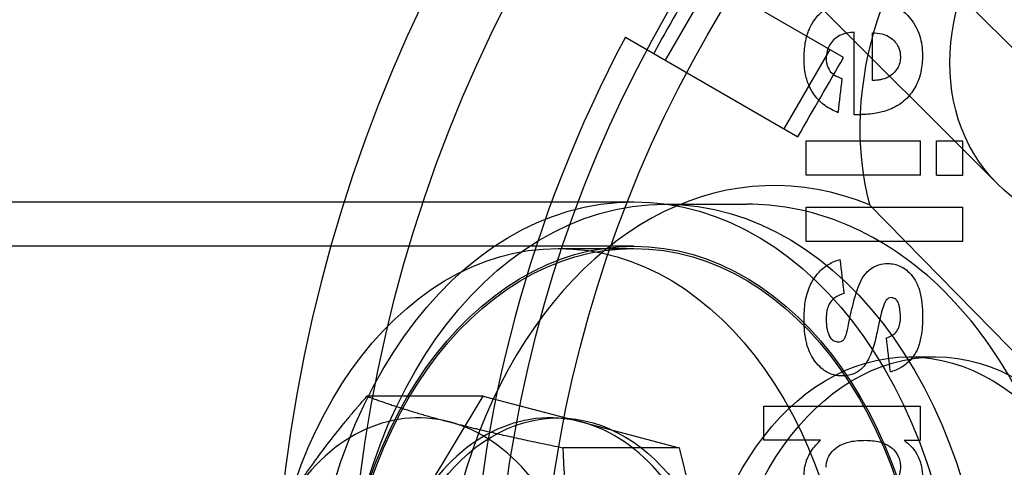
# Model space of a CAD drawing. Units: millimetres. Extents: x 0 to 8.4, y -4.76 to 4.2.
# Drawn here: x 4.08 to 4.15, y 0.01 to 0.04 of the extents above; entities that cross this region are included whole.
import ezdxf

# ---------------------------------------------------------------- set-up
doc = ezdxf.new("R2010")
doc.units = ezdxf.units.MM
doc.header["$LTSCALE"] = 0.5724646141059521
doc.layers.add('SPIELGERÄTE', color=7, linetype='Continuous')

# ---------------------------------------------------------------- blocks, each defined once
blk = doc.blocks.new('3040004')
at = {"layer": 'SPIELGERÄTE'}
for p, q in [((4.144809194104064, 0.03287880437085554), (4.115456898490959, 0.06223109998396269)), ((4.136804806918107, 0.05127766116095099), (4.151709864001361, 0.03637260407769583)), ((4.137265795506398, 0.05081666963481683), (4.166153925427607, 0.02192853971361006)), ((4.134240650727496, 0.04156532229363034), (4.122373494809119, 0.04841682795797709)), ((4.121974595266464, 0.04137251937987645), (4.125124595242053, 0.04682847938257412)), ((4.119223494831978, 0.04296086795613699), (4.131090650773481, 0.03610936227947565)), ((4.134972454645251, 0.03762167304720135), (4.134972454645251, 0.0432917303699042)), ((4.130158535271812, 0.03664751941522666), (4.13330853524757, 0.04210347941691013)), ((4.131653396433447, 0.03582384993195323), (4.139536159251367, 0.03582384993195323)), ((4.139536159193121, 0.03347285053794016), (4.131653396563018, 0.03347285053794015)), ((2.180198039539053, 0.03161933025687799), (4.099886063432791, 0.0316193302568749)), ((4.099886063432791, 0.0316193302568749), (4.119801985137097, 0.03161933025687486)), ((4.121955475304855, 0.0314618303315782), (4.127599039618855, 0.03146183033157816)), ((4.131653396412672, 0.03126014522642169), (4.142440334988923, 0.0312601452264217)), ((4.148496600881631, 0.01868663604095429), (4.136017376192422, 0.03141177990724373)), ((4.119801985137107, 0.02857433028011683), (2.180198039539065, 0.02857433028013472)), ((4.142440334911168, 0.02890914583240836), (4.131653396559776, 0.02890914583240836)), ((4.114603990212434, 0.02841683035480577), (4.11980200997476, 0.02841683035480561)), ((4.138746886762391, 0.02096183033533755), (4.140574046699674, 0.02096183033533764)), ((4.10943638179631, 0.01825043257339149), (4.101438160837306, 0.01825043257355162)), ((4.104980892694329, 0.01087715414412745), (4.10943638179631, 0.01825043257339149)), ((4.10943638179631, 0.01825043257339149), (4.116178636766064, 0.01647940994287605)), ((4.128749220814223, 0.01756903111087655), (4.139536159092068, 0.01756903111087655)), ((4.114009913533135, 0.01676183032423483), (4.114603972934543, 0.0167618303242351)), ((4.116178636766064, 0.01647940994287602), (4.122920891737605, 0.01470838731184375)), ((4.132645224460322, 0.01521803171686323), (4.12874922095872, 0.01521803180372003)), ((4.122920891737605, 0.0147083873118437), (4.114922670778736, 0.01470838731196966)), ((4.122920891737605, 0.0147083873118437), (4.125207657606833, 0.005564086248103731))]:
    blk.add_line(p, q, dxfattribs=at)
for centre, radius in [((4.200000012338081, -3.816950159104743e-05), 0.09982733767830614), ((4.200000011215465, -3.816950447367866e-05), 0.08977499931507064), ((4.200000011215467, -3.816950447451286e-05), 0.08662499933910396)]:
    blk.add_circle(centre, radius, dxfattribs=at)
for centre, radius, start, end in [((4.200000011215465, -3.816950447392693e-05), 0.1049999991989139, 1.139190923977641, 358.772867995976), ((4.200000012339043, -3.816950213790802e-05), 0.08924999932018306, 147.9773759470401, 152.0226240553956), ((4.200000012338061, -3.816950159182839e-05), 0.09150826737089555, 151.9726891563736, 178.0273108538304)]:
    blk.add_arc(centre, radius, start, end, dxfattribs=at)
for centre, major_axis, ratio, start_param, end_param in [((4.15869171015617, 0.04127013155588947), (0.01804961897214889, 0.01804961897168141), 0.8191520442837575, 0.4482625958433041, 2.693330057815872), ((4.136216893436108, -3.272632118855456e-05), (-1.011338773444293e-07, -0.08339617591058408), 2.178811271371141e-06, 2.071112560220608, 2.116518292421426), ((4.130992073626643, 0.03980358248742544), (0.02773112763530177, 0.04803172201820331), 0.03489949670788407, 4.655563019606983, 4.769214941163519), ((4.130382580687559, 0.00815339709003215), (-0.00913387369435459, -0.07763655970627639), 4.589709707888328e-06, 1.96205124313652, 1.995039218118754), ((4.129466110329947, -3.81695044742387e-05), (-3.209238430557093e-17, -0.03278623924019571), 0.7071067811865548, 2.855105105594624, 6.569672855361273), ((4.131653018932414, -3.643163767763845e-05), (1.606792948516723e-07, 0.07970635169206265), 4.289174243496448e-06, 5.146285225203031, 5.179047878231487), ((4.139535623805997, -3.709749918607441e-05), (-2.213012116697451e-07, -0.0858409296094484), 5.681317659635485e-06, 1.97183261064765, 2.001775320220633), ((4.199997711404174, 0.03582511718698019), (0.09868207632190731, 7.584115311083573e-07), 1.028827633219386e-05, 4.067037796806863, 4.089651819273853), ((4.140641295821297, -3.685007006267167e-05), (4.760894970273051e-07, 0.08660897842897597), 1.29217914485432e-05, 5.109664983144312, 5.139291073508089), ((4.142437907329878, -3.644870029184838e-05), (-9.589151921115554e-07, -0.08781295467452732), 2.539768078770619e-05, 1.962321463479319, 1.991465521200297), ((4.199997929226527, 0.03347409189011758), (-0.0995052923824508, -7.218129520556099e-07), 1.014953043156177e-05, 0.931656687763512, 0.9539843860219906), ((4.131652965269415, -3.673530175987122e-05), (1.588029604654134e-07, 0.07970654675519176), 5.032506145347149e-06, 5.084041502656049, 5.115901650716207), ((4.142439735920393, -3.740209342196481e-05), (-2.108797645850157e-07, -0.08781508051544153), 6.386384282729898e-06, 1.906708730604631, 1.935211440054169), ((4.138119410908509, -0.00731712795309365), (0.00987438104661166, -0.08393388758568966), 5.040009859967711e-06, 1.970087406674733, 2.000691401507106), ((4.140630872692107, -0.007022105107520867), (-0.01008563746307952, 0.08572937780834741), 5.871669467944283e-06, 5.032075443949863, 5.061106105971466), ((4.104950507661652, -3.816954758325613e-05), (1.12340692304258e-14, 0.01679999987181709), 0.7069999677396681, 6.099565866048518, 7.14676341713523), ((4.114009913533141, -3.816954758942033e-05), (-5.376775413790114e-15, 0.01679999987182348), 0.7069999677399863, 6.099565866210567, 7.146763417299049), ((4.128748777564728, -3.772631357472773e-05), (8.996743019969494e-08, 0.07712333220950361), 5.629606452949258e-06, 4.911512140611437, 4.94271354125458), ((4.139533980162977, -3.771321939723237e-05), (-4.258069687527172e-07, -0.08584119349214041), 2.489630259445119e-05, 1.749465977485479, 1.777370722115009), ((4.104950507661661, -3.816954759221305e-05), (-7.808857727109597e-15, -0.01679999987182601), 0.706999967739789, 1.910775661259674, 2.957973212459099), ((4.114009913533112, -3.816954760225463e-05), (-4.829556893293231e-14, -0.01679999987183645), 0.706999967740417, 1.910775661146545, 2.957973212622734), ((4.199999551258268, 0.01521962957651619), (-0.1038849610685315, -9.329183619950994e-07), 1.248727480436937e-05, 0.9360620567624123, 0.9495825822611522)]:
    blk.add_ellipse(centre, major_axis=major_axis, ratio=ratio, start_param=start_param, end_param=end_param, dxfattribs=at)
for centre, major_axis, ratio in [((4.155946125822779, 0.0440157360895773), (0.01113693171870555, 0.01113693171873185), 0.8191520442888925), ((4.11980198513711, -3.816950159016638e-05), (7.068998164605492e-16, -0.03165749975847168), 0.7069999677398925), ((4.121955475304845, -3.816942809810947e-05), (-3.37403716077489e-15, -0.03149999975968282), 0.7069999677401066), ((4.119801985137108, -3.816950159219316e-05), (-4.028027911218146e-15, 0.02861249978170395), 0.7069999677398817), ((4.114603990212432, -3.816942809410047e-05), (1.760744328116459e-16, 0.02845499978290679), 0.7069999677399201), ((4.119802009974763, -3.816942809699958e-05), (2.1467203015213e-15, 0.02845499978290318), 0.7069999677397562), ((4.138746886762395, -3.816950447469832e-05), (2.168033624062554e-15, -0.02099999983981077), 0.7071067811866513), ((4.140574046699676, -3.816950447372869e-05), (-3.982626324156426e-16, -0.02099999983981077), 0.7071067811865249), ((4.114603972934543, -3.816954758911077e-05), (-3.842412499288627e-15, -0.01679999987182563), 0.7069999677398154)]:
    blk.add_ellipse(centre, major_axis=major_axis, ratio=ratio, dxfattribs=at)
for points, knots in [([(4.135536435083059, 0.04564272975472228), (4.136237594317934, 0.04562820266386724), (4.136798589718974, 0.04554232746731708), (4.138022422862793, 0.04507760410476482), (4.138467902148543, 0.0446625975841012), (4.139020919810343, 0.04402886518630001), (4.139304021517528, 0.04360446308769449), (4.139602819468675, 0.04262602048797348), (4.13966368797796, 0.04217616637562196), (4.139674453429518, 0.04170567022460538)], [0, 0, 0, 0, 0.108575472322191, 0.108575472322191, 0.2597450408212348, 0.2597450408212348, 0.4170853152834696, 0.4170853152834696, 0.5289088376667572, 0.5289088376667572, 0.5289088376667572, 0.5289088376667572]), ([(4.131515102598169, 0.04148742487883463), (4.13152286489057, 0.0418357516334154), (4.131543103704292, 0.04219478466986511), (4.131674834335088, 0.04296323655384008), (4.131776224204696, 0.04325950098486214), (4.131929406123451, 0.04362816880566993), (4.132061234361295, 0.04391492972738004), (4.132444670312855, 0.0444243377624871), (4.132643568933061, 0.04461833350773007), (4.132846183067717, 0.04479567844120948)], [0, 0, 0, 0, 0.04548645432685387, 0.04548645432685387, 0.09604439814393442, 0.09604439814393442, 0.1358120177532022, 0.1358120177532022, 0.1672785138181785, 0.1672785138181785, 0.1672785138181785, 0.1672785138181785]), ([(4.134972454599599, 0.04329173035636041), (4.134808698373686, 0.04328467224257358), (4.134641085702839, 0.04327125432450904), (4.134305725044296, 0.04320530036463951), (4.134135245968659, 0.04315264169269513), (4.133836670569957, 0.04299883991992457), (4.133691152930675, 0.04290442011448642), (4.133442173503687, 0.04266059471378891), (4.133344456971646, 0.04253686234433791), (4.13319256015732, 0.04227642444535112), (4.133141059482417, 0.04214959169190311), (4.133058147891652, 0.04184213922218015), (4.133041030034747, 0.04166779304407922), (4.133036337504713, 0.04150255092054496)], [0, 0, 0, 0, 0.02480140232842654, 0.02480140232842654, 0.04933125142229575, 0.04933125142229575, 0.06812525042854722, 0.06812525042854722, 0.0825305896817083, 0.0825305896817083, 0.0960040637272531, 0.0960040637272531, 0.1136924279839502, 0.1136924279839502, 0.1136924279839502, 0.1136924279839502]), ([(4.136217101245272, 0.04325283515016103), (4.136475572115507, 0.04324827993237002), (4.136654261153231, 0.04323452537749666), (4.137142593702416, 0.04311530312497101), (4.137382742278946, 0.04300555786745217), (4.137632454771598, 0.04279257524799081)], [-0.09379118465217587, -0.09379118465217587, -0.09379118465217587, -0.09379118465217587, -0.05309309733164997, -0.05309309733164997, 0, 0, 0, 0]), ([(4.137632454776614, 0.04279257525437621), (4.137669439841821, 0.04275717790541332), (4.137773676772498, 0.0426580934224193), (4.137963070301181, 0.04239984150155515), (4.138014441756432, 0.04228978938794455), (4.138113770473324, 0.04202306018754069), (4.138146492511828, 0.04181840396285957), (4.138153218527257, 0.04160411051079619)], [-0.05588208377774177, -0.05588208377774177, -0.05588208377774177, -0.05588208377774177, -0.04167651654772573, -0.04167651654772573, -0.02799429919734538, -0.02799429919734538, 0, 0, 0, 0]), ([(4.13386610185603, 0.03775996713271525), (4.13354533006083, 0.03788779139198218), (4.13324097709135, 0.03804756654610925), (4.1326913353293, 0.03844201036801783), (4.13244489345032, 0.03867681257354054), (4.132100362581533, 0.03914430025715531), (4.131981668540267, 0.0393517901624419), (4.131766242177901, 0.03983257505386149), (4.131680051977114, 0.04010263366552037), (4.131586049557501, 0.04055879560705085), (4.131560593120821, 0.04073811842201285), (4.131518816177127, 0.04118653969391214), (4.131516051842505, 0.04141095437366485), (4.131515102594002, 0.04148742487696791)], [0, 0, 0, 0, 0.05614726519353593, 0.05614726519353593, 0.1119567715550027, 0.1119567715550027, 0.1495354249514516, 0.1495354249514516, 0.1943715301198916, 0.1943715301198916, 0.2218857864480187, 0.2218857864480187, 0.2614864186532057, 0.2614864186532057, 0.2614864186532057, 0.2614864186532057]), ([(4.133036337487574, 0.0415025509131715), (4.133038390098123, 0.04145368883283902), (4.133043066558116, 0.04134326855693624), (4.133079859674838, 0.04109222439452445), (4.133106327393829, 0.04101242678620388), (4.133173963218558, 0.04082389151363484), (4.133263584158169, 0.04064368649785315), (4.133641210243639, 0.04030229349694363), (4.133888410611021, 0.04019601884821456), (4.13414269002338, 0.0401109665159953)], [0, 0, 0, 0, 0.006530216252099135, 0.006530216252099135, 0.0138776819873978, 0.0138776819873978, 0.04009176130367156, 0.04009176130367156, 0.06838116185460565, 0.06838116185460565, 0.06838116185460565, 0.06838116185460565]), ([(4.13967445343451, 0.04170567022641818), (4.139667553518561, 0.04134203204304573), (4.139639127668464, 0.04096307966214559), (4.139472833904691, 0.0401853076000521), (4.139353778158875, 0.03989641242430169), (4.13911260390041, 0.03940132543000326), (4.13891505072776, 0.03911238956206516), (4.138397492969805, 0.03854179065373044), (4.138118987231789, 0.03835025308721529), (4.137577578578649, 0.03803486865623819), (4.137232655815852, 0.03790765912686289), (4.136662511900576, 0.03775839497716129), (4.136351069112519, 0.03769080143615454), (4.135756901716234, 0.03763965868956755), (4.135598549812097, 0.03763159576346205), (4.135362799928692, 0.0376247506863002), (4.135284421163214, 0.03762334438167337), (4.135167228942965, 0.03762214029629152), (4.135128202244897, 0.03762188986271399), (4.135050749925753, 0.03762162462765986), (4.135024864535047, 0.03762158334058629), (4.1349724546362, 0.03762167299705658)], [0, 0, 0, 0, 0.0465051496214202, 0.0465051496214202, 0.09497710196274742, 0.09497710196274742, 0.1736756121380641, 0.1736756121380641, 0.2739485249643911, 0.2739485249643911, 0.4323776937005922, 0.4323776937005922, 0.5427108963392737, 0.5427108963392737, 0.5833355002896622, 0.5833355002896622, 0.6036845468923814, 0.6036845468923814, 0.6138687916935918, 0.6138687916935918, 0.6239270082755953, 0.6239270082755953, 0.6239270082755953, 0.6239270082755953]), ([(4.138153218535672, 0.04160411051385157), (4.138149248866723, 0.0414963058741518), (4.138144077099406, 0.04137490748837991), (4.138062056562416, 0.04104139922173744), (4.138006593186425, 0.04092276822718958), (4.137872079573948, 0.04069448626492446), (4.137775003549998, 0.04057488977139968), (4.137599633026547, 0.04040850606744035), (4.137476543708654, 0.04030243237428185), (4.137123361534758, 0.0401170498284649), (4.136950018256424, 0.04006326097883332), (4.136683608842731, 0.04001131402068217), (4.136588822071957, 0.03999904560800779), (4.136380885746195, 0.0399798314791151), (4.13628455935098, 0.03997564212654536), (4.13621710137573, 0.03997267239070641)], [-0.1109304067279414, -0.1109304067279414, -0.1109304067279414, -0.1109304067279414, -0.09071532104470871, -0.09071532104470871, -0.07260007447892343, -0.07260007447892343, -0.04798422065208325, -0.04798422065208325, -0.03261987523464048, -0.03261987523464048, -0.0180676425714436, -0.0180676425714436, -0.00995511027377867, -0.00995511027377867, 0, 0, 0, 0]), ([(4.127599039624301, -0.03153816918747212), (4.129982798527927, -0.03153816918665967), (4.132363298138737, -0.03103113869720735), (4.136914139943645, -0.0290653872061833), (4.1390749009191, -0.02758130374476678), (4.143015024137113, -0.02374921684193818), (4.144771696526495, -0.02136144943683806), (4.147670504953467, -0.01593270860737226), (4.148798069785302, -0.012877858994073), (4.150296983054418, -0.006438836239549234), (4.150665369321585, -0.003054235280672254), (4.150608933258448, 0.003703038932228637), (4.150184333240184, 0.007074716982369686), (4.148574999098411, 0.01347668882124405), (4.14739047929385, 0.01650629846427863), (4.144355443280265, 0.02190805875687525), (4.142507329796669, 0.02428331435238563), (4.138331902051011, 0.02807504577558767), (4.136014765942557, 0.02951306679534245), (4.131626292007443, 0.03110109155989578), (4.129613400803634, 0.03146183033071764), (4.127599039624327, 0.03146183033140453)], [3.141592653830757, 3.141592653830757, 3.141592653830757, 3.141592653830757, 3.437987974187933, 3.437987974187933, 3.743957653210668, 3.743957653210668, 4.06552494784794, 4.06552494784794, 4.394310142068553, 4.394310142068553, 4.724201582416691, 4.724201582416691, 5.054008543083565, 5.054008543083565, 5.383896504721208, 5.383896504721208, 5.712432619893306, 5.712432619893306, 6.032720704101564, 6.032720704101564, 6.283185306938503, 6.283185306938503, 6.283185306938503, 6.283185306938503]), ([(4.131515102596859, 0.02354808939962951), (4.131521180867468, 0.02393603670566093), (4.131540755349087, 0.0243319399427247), (4.131657588687298, 0.02505082734168485), (4.131747835166545, 0.02541962918084402), (4.131974927454166, 0.02596840379247829), (4.132130672369973, 0.02629825101010655), (4.132573516947698, 0.02682942241516318), (4.132816168992961, 0.02708733102153551), (4.133448455358953, 0.02747179200684117), (4.133725281670976, 0.02757967933017383), (4.134004395993007, 0.02766449907152258)], [0, 0, 0, 0, 0.04552035104339245, 0.04552035104339245, 0.08306126667133298, 0.08306126667133298, 0.1039534695114222, 0.1039534695114222, 0.1149192703068601, 0.1149192703068601, 0.1229694627229941, 0.1229694627229941, 0.1229694627229941, 0.1229694627229941]), ([(4.135523470104985, 0.02637447457713094), (4.135690666353706, 0.02662505523389259), (4.135888295001291, 0.02685484610390366), (4.136221254634439, 0.02710678251853551), (4.136397119804136, 0.02722060086141997), (4.136866211608446, 0.02735851441002144), (4.137074655305734, 0.02738193332510214), (4.137278076156206, 0.02738791092722813)], [0, 0, 0, 0, 0.03440608528139829, 0.03440608528139829, 0.05130767020292874, 0.05130767020292874, 0.06448897252630038, 0.06448897252630038, 0.06448897252630038, 0.06448897252630038]), ([(4.137278076157438, 0.02738791093463174), (4.13758722318626, 0.0273802660329719), (4.137889041782216, 0.02731801462866858), (4.138484080211445, 0.02703649713281323), (4.138723589527276, 0.02681123176675359), (4.13917020634972, 0.02629101958514141), (4.139340556038396, 0.02591912738133259), (4.139625143436574, 0.02496878032350902), (4.139666727722787, 0.02435952344404394), (4.139674453431667, 0.02374688709872236)], [0, 0, 0, 0, 0.04446483217792782, 0.04446483217792782, 0.09673818594197083, 0.09673818594197083, 0.1890540179868166, 0.1890540179868166, 0.3313393490021164, 0.3313393490021164, 0.3313393490021164, 0.3313393490021164]), ([(4.13452515973255, 0.02291064006800405), (4.13467516466503, 0.02365426797846767), (4.134771530548061, 0.02409882321603981), (4.1350702791572, 0.02526001595867043), (4.135229455825489, 0.02584745565601592), (4.135523470107574, 0.02637447457508962)], [0, 0, 0, 0, 0.08595662050767842, 0.08595662050767842, 0.1725833162553866, 0.1725833162553866, 0.1725833162553866, 0.1725833162553866]), ([(4.134280984095161, 0.0253134996627928), (4.134060153173189, 0.02525326321003012), (4.13383007616596, 0.02516799843322279), (4.13348338684937, 0.0249147010005996), (4.133394371821124, 0.02480715099525834), (4.133273376055278, 0.02463805920905402), (4.133219923187562, 0.02453331245578542), (4.13314067128616, 0.02432812673815836), (4.133094557040451, 0.02418904073269135), (4.133045918901187, 0.02384173787858734), (4.133039825296589, 0.02369618312300738), (4.133036337498615, 0.02355241104006065)], [0, 0, 0, 0, 0.03185976586510482, 0.03185976586510482, 0.05490934273145365, 0.05490934273145365, 0.08288509520666823, 0.08288509520666823, 0.1073845576755245, 0.1073845576755245, 0.1251640542603578, 0.1251640542603578, 0.1251640542603578, 0.1251640542603578]), ([(4.13714410386294, 0.02481866612295948), (4.136895154083327, 0.02439458506787224), (4.136757434587468, 0.02361939343325493), (4.136457583646235, 0.02226623370846747), (4.136358464056895, 0.02184626366501739), (4.136149376633139, 0.02124314949023822), (4.136070568743663, 0.02104824208874459), (4.135931788843061, 0.02076734773464555), (4.135882308947745, 0.02067604971573441), (4.135751280918305, 0.02045743116565907), (4.135708957027942, 0.02039862220244916), (4.135657442456195, 0.02032843012755283)], [0, 0, 0, 0, 0.0557753303770658, 0.0557753303770658, 0.07942374186329272, 0.07942374186329272, 0.09104450056813666, 0.09104450056813666, 0.09685558078510298, 0.09685558078510298, 0.1053775096904081, 0.1053775096904081, 0.1053775096904081, 0.1053775096904081]), ([(4.137513608245906, 0.0250369115269273), (4.137454808596641, 0.02503301040615044), (4.137399011967602, 0.02502965520630932), (4.137289242095395, 0.02497080293181412), (4.137258160740553, 0.0249457340631365), (4.13719129768003, 0.02487998829702189), (4.137158800509925, 0.0248377672406042), (4.137144103855842, 0.0248186661294332)], [0, 0, 0, 0, 0.008298771078641137, 0.008298771078641137, 0.01296617288643916, 0.01296617288643916, 0.01934285322398442, 0.01934285322398442, 0.01934285322398442, 0.01934285322398442]), ([(4.137928490454115, 0.0248100230532812), (4.137876700020181, 0.02487536399946029), (4.137825898713984, 0.02493757616864948), (4.137659622792812, 0.02502574436983803), (4.137585726401708, 0.02503133781293286), (4.137513608249257, 0.02503691154902157)], [0, 0, 0, 0, 0.01153907638062824, 0.01153907638062824, 0.02280097263885814, 0.02280097263885814, 0.02280097263885814, 0.02280097263885814]), ([(4.138153218529199, 0.02368638348525101), (4.13814986620455, 0.02385044703012062), (4.138148462583136, 0.02414933761203327), (4.138031961301156, 0.02463189986780558), (4.137984999092648, 0.02471494422535194), (4.137928490483889, 0.02481002308471904)], [0, 0, 0, 0, 0.01930713244928895, 0.01930713244928895, 0.03326997539521991, 0.03326997539521991, 0.03326997539521991, 0.03326997539521991]), ([(4.139674453432226, 0.02374688705434325), (4.139669307801555, 0.02325894000660116), (4.139649711605377, 0.02281456727432126), (4.13950994362173, 0.02205321702569602), (4.139434979918592, 0.02176532638547498), (4.139249665636282, 0.0213329320287695), (4.139117183592409, 0.02106546709532502), (4.138723893344534, 0.02062164476139157), (4.138513901307775, 0.02041632988476859), (4.138075564471423, 0.02016393612894202), (4.1379546317941, 0.0201060746058368), (4.137668022041908, 0.01998689952802831), (4.137519845793794, 0.01993889966232577), (4.137461748056118, 0.01992003048285623)], [0, 0, 0, 0, 0.05700565934556746, 0.05700565934556746, 0.09113644715501781, 0.09113644715501781, 0.1119571586858797, 0.1119571586858797, 0.1237172280994192, 0.1237172280994192, 0.1280839949916283, 0.1280839949916283, 0.1339473342856753, 0.1339473342856753, 0.1339473342856753, 0.1339473342856753]), ([(4.134125403231781, 0.01964344234457345), (4.13375894024772, 0.0196540314660626), (4.133400813150007, 0.01973721560970672), (4.132863724801066, 0.02003989285960616), (4.132550642083286, 0.02027574591964024), (4.132113680530409, 0.02085826339017946), (4.131841890335398, 0.02127384749209589), (4.131625425088284, 0.02219299795642179), (4.131583919383734, 0.02243403732319622), (4.131542835605403, 0.02287807779997741), (4.131534064384549, 0.02301086912501877), (4.131519284164726, 0.02332251527431144), (4.131516150582976, 0.02348872259506367), (4.13151510259395, 0.0235480893988598)], [0, 0, 0, 0, 0.05377508898476588, 0.05377508898476588, 0.0919032060710765, 0.0919032060710765, 0.1127022369319301, 0.1127022369319301, 0.1189720658822991, 0.1189720658822991, 0.1216116004317247, 0.1216116004317247, 0.1251397914205969, 0.1251397914205969, 0.1251397914205969, 0.1251397914205969]), ([(4.133036337497673, 0.02355241100132699), (4.133039077539469, 0.02332027405466186), (4.133057912008894, 0.02308877145475403), (4.133147956785094, 0.02265425804380669), (4.133219280565442, 0.0224531170942856), (4.133325890682043, 0.02228183420263233)], [0, 0, 0, 0, 0.0273800520859184, 0.0273800520859184, 0.055006604909536, 0.055006604909536, 0.055006604909536, 0.055006604909536]), ([(4.137185159956768, 0.02227102989785315), (4.13732140689477, 0.02231145458410696), (4.137434926531381, 0.02234704166497493), (4.137653226047314, 0.02247667027110491), (4.137747976496922, 0.02254839788886132), (4.137940414406863, 0.02276395227516891), (4.137994901789666, 0.02287545808419533), (4.138050466479379, 0.0229991809708815), (4.138089677023804, 0.02310563278791396), (4.138147099119408, 0.02341894380785212), (4.138150862220318, 0.02358533505799161), (4.138153218533254, 0.02368638348604413)], [0, 0, 0, 0, 0.01919008738778502, 0.01919008738778502, 0.03277358476657209, 0.03277358476657209, 0.04927900686198812, 0.04927900686198812, 0.07335083543032019, 0.07335083543032019, 0.1011805889250111, 0.1011805889250111, 0.1011805889250111, 0.1011805889250111]), ([(4.134257214939857, 0.02215434426604338), (4.134300061374853, 0.02221574250558515), (4.134336999000234, 0.02226894570540267), (4.134448340893643, 0.02255756380703805), (4.13450227374815, 0.02280609124109998), (4.134525159733237, 0.02291064006791479)], [0, 0, 0, 0, 0.008673899286871452, 0.008673899286871452, 0.02260378122892737, 0.02260378122892737, 0.02260378122892737, 0.02260378122892737]), ([(4.133325890662573, 0.02228183421000902), (4.133385117841948, 0.02220712710404019), (4.133450443734216, 0.02212608794391845), (4.133678811985872, 0.02200527687803339), (4.133779399253272, 0.02199929631773352), (4.133872584457801, 0.02199444173739308)], [0, 0, 0, 0, 0.0134402325657426, 0.0134402325657426, 0.02698869333007961, 0.02698869333007961, 0.02698869333007961, 0.02698869333007961]), ([(4.133872584524592, 0.02199444173391334), (4.13393256743397, 0.02199836966066513), (4.134000193970508, 0.02200273604980467), (4.134134469858115, 0.02205087852487556), (4.134185224234956, 0.02208937713084209), (4.134257214917936, 0.02215434424625929)], [0, 0, 0, 0, 0.00875265972820892, 0.00875265972820892, 0.01760203100200788, 0.01760203100200788, 0.01760203100200788, 0.01760203100200788]), ([(4.135657442450515, 0.02032843013442457), (4.135510407698003, 0.02015883471769445), (4.135345037763795, 0.02001356054032797), (4.135055957374742, 0.01983626929398369), (4.134884851516946, 0.01974959103547377), (4.134403116367737, 0.01964998141288178), (4.134201953645751, 0.01964539491539983), (4.134125403230701, 0.01964344233573407)], [0, 0, 0, 0, 0.02661200877793734, 0.02661200877793734, 0.04373013407900753, 0.04373013407900753, 0.05829491367353326, 0.05829491367353326, 0.05829491367353326, 0.05829491367353326]), ([(4.131515102596467, 0.01277627688171168), (4.131521895773071, 0.01311504186765573), (4.131568782922684, 0.01346186131465862), (4.131727253497996, 0.01394428914413499), (4.131823110220212, 0.01418800211486887), (4.132219390034674, 0.01476470952324285), (4.132430948312708, 0.0149961982714947), (4.132645224482855, 0.01521803165013811)], [0, 0, 0, 0, 0.03851594529091183, 0.03851594529091183, 0.0574283428785137, 0.0574283428785137, 0.07355120221786467, 0.07355120221786467, 0.07355120221786467, 0.07355120221786467]), ([(4.133036337499001, 0.01335970502808564), (4.133040054105457, 0.01346485533258237), (4.133048794551184, 0.01357129071560841), (4.133083846885631, 0.01376669747397398), (4.133109351582126, 0.0138655945681194), (4.133241817123277, 0.01418340585963866), (4.133355613854631, 0.01433823935822052), (4.133604204426781, 0.01461976336587104), (4.13377490658203, 0.0147533867769044), (4.134156668219851, 0.0149685767256764), (4.13440526587434, 0.01506132564264306), (4.135032129216935, 0.01519667601273199), (4.135382544585738, 0.0152134417976471), (4.135728750263043, 0.01521803171495945)], [-0.1793021359549341, -0.1793021359549341, -0.1793021359549341, -0.1793021359549341, -0.163626262733304, -0.163626262733304, -0.1500187987815362, -0.1500187987815362, -0.1258431849828132, -0.1258431849828132, -0.08997255588350199, -0.08997255588350199, -0.04951407077359984, -0.04951407077359984, 0, 0, 0, 0]), ([(4.135728750263456, 0.01521803171944845), (4.136059937411102, 0.01521205186797106), (4.136395730283417, 0.01519186089248302), (4.137145592530882, 0.01499942937126094), (4.137409624229367, 0.01481804364152671), (4.13773899872055, 0.01453238609373418), (4.137885149149156, 0.0143560208713028), (4.138040470558975, 0.01402497691593902), (4.138080266655269, 0.0139069613767383), (4.138135594223885, 0.01365844947468195), (4.138150825857056, 0.01352858750654475), (4.138153218530318, 0.01339643939814143)], [-0.1125472181006078, -0.1125472181006078, -0.1125472181006078, -0.1125472181006078, -0.09017485502684204, -0.09017485502684204, -0.06052991034973801, -0.06052991034973801, -0.03009178347099568, -0.03009178347099568, -0.01509070502396577, -0.01509070502396577, 0, 0, 0, 0]), ([(4.138399554739623, 0.01521803180812756), (4.138574493864699, 0.01508951671416107), (4.138747953440307, 0.01495387346824804), (4.138983320254937, 0.01469331230008133), (4.139141578400792, 0.01450486697672566), (4.139483610139746, 0.01387537456167956), (4.139553868472322, 0.01360729767669414), (4.13964768989401, 0.01318405982837524), (4.13966677058267, 0.01293024076788119), (4.139674453430888, 0.01267471715978089)], [0, 0, 0, 0, 0.02982841910494643, 0.02982841910494643, 0.04629387282375406, 0.04629387282375406, 0.06544864248668142, 0.06544864248668142, 0.09109544750137824, 0.09109544750137824, 0.09109544750137824, 0.09109544750137824]), ([(4.138153218532771, 0.01339643939842166), (4.138150143025154, 0.01331892054978884), (4.138146458372457, 0.0132309587477089), (4.138112685365044, 0.01302166292139337), (4.138090946857225, 0.01293325205292025), (4.137988866492583, 0.01266535493022387), (4.137898411848576, 0.01251902555796647), (4.137637469721499, 0.01220626157450545), (4.137457718053633, 0.01206381061497776), (4.137099102337136, 0.01186333258543604), (4.136869622001947, 0.01176615365124556), (4.136397725151912, 0.01167168858828953), (4.136241488669535, 0.01165287751839078), (4.135880455961482, 0.01162570091265253), (4.135695574810006, 0.01162359175584768), (4.135620707983138, 0.0116223855828662)], [-0.08499556763029198, -0.08499556763029198, -0.08499556763029198, -0.08499556763029198, -0.0745838770334415, -0.0745838770334415, -0.06677910319783982, -0.06677910319783982, -0.05353190099387393, -0.05353190099387393, -0.03514620121204908, -0.03514620121204908, -0.01874825989033452, -0.01874825989033452, -0.01069270071913752, -0.01069270071913752, 0, 0, 0, 0])]:
    blk.add_open_spline(points, degree=3, knots=knots, dxfattribs=at)
for points, weights in [([(4.095921486824555, 0.01087715414694092), (4.097989286512671, 0.01429910457350747), (4.101438160837253, 0.01825043257336389)], [2.17963342825305, 2.17963342817925, 2.0231427889229]), ([(4.101438160837375, 0.01825043257335391), (4.103990139474477, 0.01730134440579964), (4.107119230896818, 0.01647940994226127)], [2.17790563808159, 2.34636722548647, 2.34636722544896]), ([(4.107119230896818, 0.01647940994226167), (4.110248322317981, 0.01565747547903248), (4.114922670778687, 0.01470838731182503)], [2.34636722544909, 2.34636722541161, 2.1779056380692]), ([(4.114922670778588, 0.01470838731203018), (4.115086960001582, 0.009807971141997746), (4.11614825173497, 0.005564086249651217)], [1.87636878317492, 2.02150641368608, 2.021506413657])]:
    blk.add_rational_spline(points, weights, degree=2, dxfattribs=at)

msp = doc.modelspace()

# ---------------------------------------------------------------- block references
msp.add_blockref('3040004', (0, 1.409983241273949e-14))

doc.saveas('drawing.dxf')
